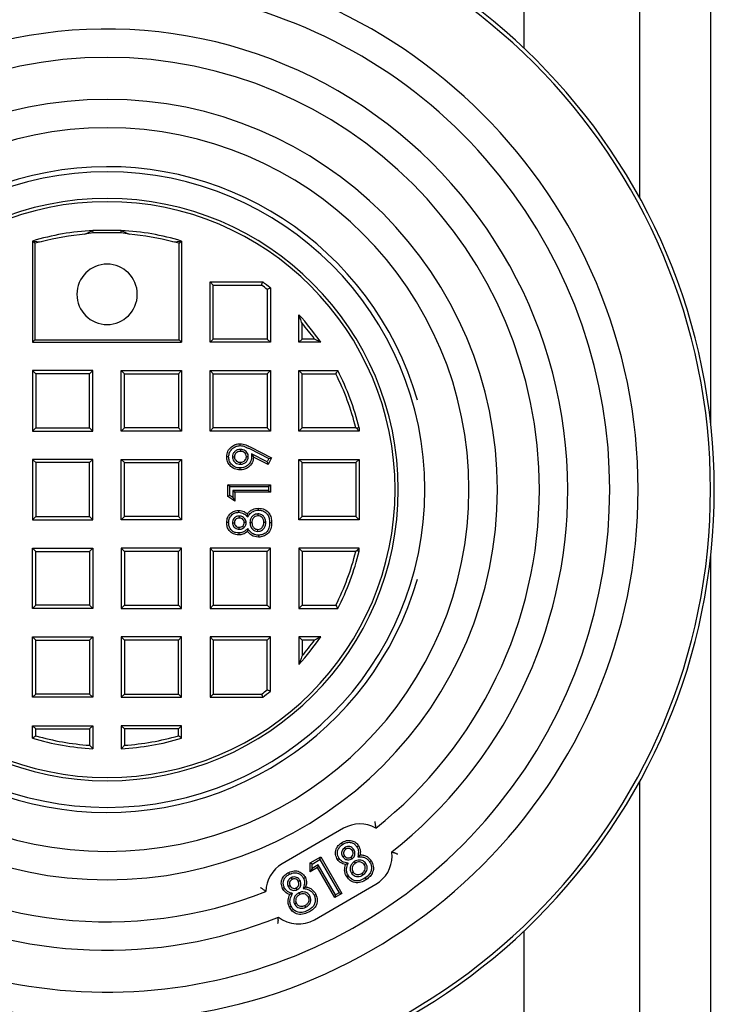
# Model space of a CAD drawing. Units: millimetres. Extents: x 10 to 411, y 10 to 287.
# Drawn here: x 176 to 180, y 108 to 112 of the extents above; entities that cross this region are included whole.
import ezdxf

# ---------------------------------------------------------------- set-up
doc = ezdxf.new("R2010")
doc.units = ezdxf.units.MM
doc.linetypes.add('SLD-Solid', pattern=[0])

msp = doc.modelspace()

# ---------------------------------------------------------------- linework, layer by layer
at = {"color": 7, "linetype": 'SLD-Solid', "lineweight": 25}
for p, q in [((178.7754, 112.1517), (178.7754, 117.7894)), ((179.3171, 111.4495), (179.3171, 117.5935)), ((179.6504, 110.3888), (179.6504, 117.5935)), ((176.7133, 111.2796), (176.7504, 111.2974)), ((176.7514, 111.2863), (176.7504, 111.2974)), ((176.8837, 111.2974), (176.7504, 111.2974)), ((176.8828, 111.2863), (176.8837, 111.2974)), ((176.8837, 111.2974), (176.9209, 111.2796)), ((176.7514, 111.2863), (176.7133, 111.2796)), ((176.8828, 111.2863), (176.7514, 111.2863)), ((176.9209, 111.2796), (176.8828, 111.2863)), ((176.4671, 111.2479), (176.508, 111.2437)), ((176.4782, 111.2385), (176.4671, 111.2479)), ((176.4671, 111.2479), (176.4671, 110.7727)), ((176.508, 111.2437), (176.4782, 111.2385)), ((176.4782, 111.2385), (176.4782, 110.7839)), ((177.1261, 111.2437), (177.1671, 111.2479)), ((177.1559, 111.2385), (177.1261, 111.2437)), ((177.1559, 111.2385), (177.1671, 111.2479)), ((177.1559, 110.7839), (177.1559, 111.2385)), ((177.1671, 111.2479), (177.1671, 110.7727)), ((177.3156, 111.0409), (177.3004, 111.0561)), ((177.3004, 110.7727), (177.3004, 111.0561)), ((177.3004, 111.0561), (177.5473, 111.0561)), ((177.3156, 110.7879), (177.3156, 111.0409)), ((177.3156, 111.0409), (177.5423, 111.0409)), ((177.5686, 111.0205), (177.5686, 110.7879)), ((177.5837, 111.0277), (177.5837, 110.7727)), ((177.7171, 110.7727), (177.7171, 110.902)), ((177.7322, 110.7879), (177.7322, 110.8619)), ((177.3156, 110.7879), (177.3004, 110.7727)), ((177.5686, 110.7879), (177.3156, 110.7879)), ((177.5686, 110.7879), (177.5837, 110.7727)), ((177.7322, 110.7879), (177.7171, 110.7727)), ((177.7905, 110.7879), (177.7322, 110.7879)), ((176.4782, 110.7839), (176.4671, 110.7727)), ((176.4671, 110.7727), (177.1671, 110.7727)), ((176.4782, 110.7839), (177.1559, 110.7839)), ((177.1559, 110.7839), (177.1671, 110.7727)), ((177.5837, 110.7727), (177.3004, 110.7727)), ((177.8198, 110.7727), (177.7171, 110.7727)), ((176.4822, 110.6242), (176.4671, 110.6394)), ((176.7504, 110.6394), (176.4671, 110.6394)), ((176.4671, 110.6394), (176.4671, 110.3561)), ((176.7352, 110.6242), (176.4822, 110.6242)), ((176.4822, 110.6242), (176.4822, 110.3712)), ((176.7352, 110.6242), (176.7504, 110.6394)), ((176.7352, 110.3712), (176.7352, 110.6242)), ((176.7504, 110.3561), (176.7504, 110.6394)), ((176.8989, 110.6242), (176.8837, 110.6394)), ((176.8837, 110.3561), (176.8837, 110.6394)), ((176.8837, 110.6394), (177.1671, 110.6394)), ((176.8989, 110.3712), (176.8989, 110.6242)), ((176.8989, 110.6242), (177.1519, 110.6242)), ((177.1519, 110.6242), (177.1671, 110.6394)), ((177.1519, 110.6242), (177.1519, 110.3712)), ((177.1671, 110.6394), (177.1671, 110.3561)), ((177.3156, 110.6242), (177.3004, 110.6394)), ((177.3004, 110.3561), (177.3004, 110.6394)), ((177.3004, 110.6394), (177.5837, 110.6394)), ((177.3156, 110.3712), (177.3156, 110.6242)), ((177.3156, 110.6242), (177.5686, 110.6242)), ((177.5686, 110.6242), (177.5837, 110.6394)), ((177.5686, 110.6242), (177.5686, 110.3712)), ((177.5837, 110.6394), (177.5837, 110.3561)), ((177.7322, 110.6242), (177.7171, 110.6394)), ((177.7171, 110.3561), (177.7171, 110.6394)), ((177.7171, 110.6394), (177.8997, 110.6394)), ((177.7322, 110.3712), (177.7322, 110.6242)), ((177.7322, 110.6242), (177.8905, 110.6242)), ((176.4822, 110.3712), (176.4671, 110.3561)), ((176.4822, 110.3712), (176.7352, 110.3712)), ((176.7352, 110.3712), (176.7504, 110.3561)), ((176.8989, 110.3712), (176.8837, 110.3561)), ((177.1519, 110.3712), (176.8989, 110.3712)), ((177.1519, 110.3712), (177.1671, 110.3561)), ((177.3156, 110.3712), (177.3004, 110.3561)), ((177.5686, 110.3712), (177.3156, 110.3712)), ((177.5686, 110.3712), (177.5837, 110.3561)), ((177.7322, 110.3712), (177.7171, 110.3561)), ((177.9846, 110.3712), (177.7322, 110.3712)), ((178.0004, 110.3703), (178.0004, 110.3561)), ((176.4671, 110.3561), (176.7504, 110.3561)), ((177.1671, 110.3561), (176.8837, 110.3561)), ((177.5837, 110.3561), (177.3004, 110.3561)), ((178.0004, 110.3561), (177.7171, 110.3561)), ((177.9877, 110.3688), (178.0004, 110.3561)), ((177.4889, 110.2814), (177.5889, 110.2306)), ((177.4054, 110.2353), (177.4145, 110.2353)), ((177.443, 110.2697), (177.443, 110.2606)), ((177.48, 110.2354), (177.4709, 110.2354)), ((177.4848, 110.2733), (177.5767, 110.2266)), ((177.4955, 110.2483), (177.5042, 110.2336)), ((177.5688, 110.211), (177.4955, 110.2483)), ((177.5728, 110.1988), (177.5042, 110.2336)), ((176.4822, 110.2076), (176.4671, 110.2227)), ((176.4671, 110.2227), (176.4671, 109.9394)), ((176.7504, 110.2227), (176.4671, 110.2227)), ((176.4822, 110.2076), (176.4822, 109.9546)), ((176.7352, 110.2076), (176.4822, 110.2076)), ((176.7352, 110.2076), (176.7504, 110.2227)), ((176.7352, 109.9546), (176.7352, 110.2076)), ((176.7504, 109.9394), (176.7504, 110.2227)), ((176.8989, 110.2076), (176.8837, 110.2227)), ((176.8837, 109.9394), (176.8837, 110.2227)), ((176.8837, 110.2227), (177.1671, 110.2227)), ((176.8989, 109.9546), (176.8989, 110.2076)), ((176.8989, 110.2076), (177.1519, 110.2076)), ((177.1519, 110.2076), (177.1671, 110.2227)), ((177.1519, 110.2076), (177.1519, 109.9546)), ((177.1671, 110.2227), (177.1671, 109.9394)), ((177.4429, 110.2002), (177.4429, 110.2093)), ((177.5767, 110.2266), (177.5688, 110.211)), ((177.5688, 110.211), (177.5728, 110.1988)), ((177.5889, 110.2306), (177.5728, 110.1988)), ((177.5767, 110.2266), (177.5889, 110.2306)), ((177.7322, 110.2076), (177.7171, 110.2227)), ((177.7171, 110.2227), (178.0004, 110.2227)), ((177.7171, 109.9394), (177.7171, 110.2227)), ((177.7322, 110.2076), (177.9852, 110.2076)), ((177.7322, 109.9546), (177.7322, 110.2076)), ((177.9852, 110.2076), (178.0004, 110.2227)), ((177.9852, 110.2076), (177.9852, 109.9546)), ((178.0004, 110.2227), (178.0004, 109.9394)), ((177.3928, 110.0951), (177.3837, 110.1041)), ((177.3837, 110.0487), (177.3837, 110.1041)), ((177.3837, 110.1041), (177.5837, 110.1041)), ((177.3928, 110.0536), (177.3928, 110.0951)), ((177.3928, 110.0951), (177.5746, 110.0951)), ((177.5746, 110.0951), (177.5837, 110.1041)), ((177.5746, 110.0951), (177.5746, 110.0774)), ((177.5837, 110.1041), (177.5837, 110.0683)), ((177.3928, 110.0536), (177.3837, 110.0487)), ((177.4171, 110.0272), (177.3837, 110.0487)), ((177.408, 110.0439), (177.3928, 110.0536)), ((177.5746, 110.0774), (177.408, 110.0774)), ((177.408, 110.0774), (177.408, 110.0439)), ((177.408, 110.0774), (177.4171, 110.0683)), ((177.5837, 110.0683), (177.4171, 110.0683)), ((177.4171, 110.0683), (177.4171, 110.0272)), ((177.5746, 110.0774), (177.5837, 110.0683)), ((177.408, 110.0439), (177.4171, 110.0272)), ((176.4822, 109.9546), (176.4671, 109.9394)), ((176.4822, 109.9546), (176.7352, 109.9546)), ((176.7352, 109.9546), (176.7504, 109.9394)), ((176.8989, 109.9546), (176.8837, 109.9394)), ((177.1519, 109.9546), (176.8989, 109.9546)), ((177.1519, 109.9546), (177.1671, 109.9394)), ((177.4369, 109.9568), (177.4369, 109.9477)), ((177.4778, 109.9533), (177.476, 109.9665)), ((177.5252, 109.9671), (177.5253, 109.958)), ((177.7322, 109.9546), (177.7171, 109.9394)), ((177.9852, 109.9546), (177.7322, 109.9546)), ((177.9852, 109.9546), (178.0004, 109.9394)), ((176.4671, 109.9394), (176.7504, 109.9394)), ((177.1671, 109.9394), (176.8837, 109.9394)), ((177.3877, 109.9262), (177.3786, 109.9262)), ((177.4054, 109.9253), (177.4145, 109.9253)), ((177.4698, 109.926), (177.4607, 109.926)), ((177.4875, 109.9265), (177.4966, 109.9265)), ((177.5621, 109.9261), (177.553, 109.9261)), ((177.5798, 109.9264), (177.5889, 109.9264)), ((178.0004, 109.9394), (177.7171, 109.9394)), ((177.4373, 109.895), (177.4372, 109.9041)), ((177.4772, 109.898), (177.476, 109.8849)), ((177.5244, 109.8848), (177.5245, 109.8939)), ((176.4822, 109.7909), (176.4671, 109.8061)), ((176.4671, 109.8061), (176.7504, 109.8061)), ((176.4671, 109.5227), (176.4671, 109.8061)), ((176.4822, 109.7909), (176.7352, 109.7909)), ((176.4822, 109.5379), (176.4822, 109.7909)), ((176.7352, 109.7909), (176.7504, 109.8061)), ((176.7352, 109.7909), (176.7352, 109.5379)), ((176.7504, 109.8061), (176.7504, 109.5227)), ((176.8989, 109.7909), (176.8837, 109.8061)), ((177.1671, 109.8061), (176.8837, 109.8061)), ((176.8837, 109.8061), (176.8837, 109.5227)), ((177.1519, 109.7909), (176.8989, 109.7909)), ((176.8989, 109.7909), (176.8989, 109.5379)), ((177.1519, 109.7909), (177.1671, 109.8061)), ((177.1519, 109.5379), (177.1519, 109.7909)), ((177.1671, 109.5227), (177.1671, 109.8061)), ((177.3156, 109.7909), (177.3004, 109.8061)), ((177.5837, 109.8061), (177.3004, 109.8061)), ((177.3004, 109.8061), (177.3004, 109.5227)), ((177.5686, 109.7909), (177.3156, 109.7909)), ((177.3156, 109.7909), (177.3156, 109.5379)), ((177.5686, 109.7909), (177.5837, 109.8061)), ((177.5686, 109.5379), (177.5686, 109.7909)), ((177.5837, 109.5227), (177.5837, 109.8061)), ((177.7322, 109.7909), (177.7171, 109.8061)), ((178.0004, 109.8061), (177.7171, 109.8061)), ((177.7171, 109.8061), (177.7171, 109.5227)), ((177.7322, 109.7909), (177.7322, 109.5379)), ((177.9846, 109.7909), (177.7322, 109.7909)), ((177.9877, 109.7934), (178.0004, 109.8061)), ((178.0004, 109.7918), (178.0004, 109.8061)), ((179.6504, 102.5686), (179.6504, 109.7733)), ((176.4822, 109.5379), (176.4671, 109.5227)), ((176.7504, 109.5227), (176.4671, 109.5227)), ((176.7352, 109.5379), (176.4822, 109.5379)), ((176.7352, 109.5379), (176.7504, 109.5227)), ((176.8989, 109.5379), (176.8837, 109.5227)), ((176.8837, 109.5227), (177.1671, 109.5227)), ((176.8989, 109.5379), (177.1519, 109.5379)), ((177.1519, 109.5379), (177.1671, 109.5227)), ((177.3156, 109.5379), (177.3004, 109.5227)), ((177.3004, 109.5227), (177.5837, 109.5227)), ((177.3156, 109.5379), (177.5686, 109.5379)), ((177.5686, 109.5379), (177.5837, 109.5227)), ((177.7322, 109.5379), (177.7171, 109.5227)), ((177.7171, 109.5227), (177.8997, 109.5227)), ((177.7322, 109.5379), (177.8905, 109.5379)), ((176.4822, 109.3742), (176.4671, 109.3894)), ((176.4671, 109.3894), (176.7504, 109.3894)), ((176.4671, 109.1061), (176.4671, 109.3894)), ((176.4822, 109.3742), (176.7352, 109.3742)), ((176.4822, 109.1212), (176.4822, 109.3742)), ((176.7352, 109.3742), (176.7504, 109.3894)), ((176.7352, 109.3742), (176.7352, 109.1212)), ((176.7504, 109.3894), (176.7504, 109.1061)), ((176.8989, 109.3742), (176.8837, 109.3894)), ((176.8837, 109.3894), (176.8837, 109.1061)), ((177.1671, 109.3894), (176.8837, 109.3894)), ((176.8989, 109.3742), (176.8989, 109.1212)), ((177.1519, 109.3742), (176.8989, 109.3742)), ((177.1519, 109.3742), (177.1671, 109.3894)), ((177.1519, 109.1212), (177.1519, 109.3742)), ((177.1671, 109.1061), (177.1671, 109.3894)), ((177.3156, 109.3742), (177.3004, 109.3894)), ((177.3004, 109.3894), (177.3004, 109.1061)), ((177.5837, 109.3894), (177.3004, 109.3894)), ((177.3156, 109.3742), (177.3156, 109.1212)), ((177.5686, 109.3742), (177.3156, 109.3742)), ((177.5686, 109.3742), (177.5837, 109.3894)), ((177.5686, 109.1417), (177.5686, 109.3742)), ((177.5837, 109.1344), (177.5837, 109.3894)), ((177.7322, 109.3742), (177.7171, 109.3894)), ((177.8198, 109.3894), (177.7171, 109.3894)), ((177.7171, 109.3894), (177.7171, 109.2601)), ((177.7905, 109.3742), (177.7322, 109.3742)), ((177.7322, 109.3742), (177.7322, 109.3002)), ((176.4822, 109.1212), (176.4671, 109.1061)), ((176.7504, 109.1061), (176.4671, 109.1061)), ((176.7352, 109.1212), (176.4822, 109.1212)), ((176.7352, 109.1212), (176.7504, 109.1061)), ((176.8989, 109.1212), (176.8837, 109.1061)), ((176.8837, 109.1061), (177.1671, 109.1061)), ((176.8989, 109.1212), (177.1519, 109.1212)), ((177.1519, 109.1212), (177.1671, 109.1061)), ((177.3156, 109.1212), (177.3004, 109.1061)), ((177.3004, 109.1061), (177.5473, 109.1061)), ((177.3156, 109.1212), (177.5423, 109.1212)), ((176.4822, 108.9576), (176.4671, 108.9727)), ((176.4671, 108.9143), (176.4671, 108.9727)), ((176.4671, 108.9727), (176.7504, 108.9727)), ((176.4822, 108.9256), (176.4822, 108.9576)), ((176.4822, 108.9576), (176.7352, 108.9576)), ((176.7352, 108.9576), (176.7504, 108.9727)), ((176.7352, 108.9576), (176.7352, 108.8809)), ((176.7504, 108.9727), (176.7504, 108.8647)), ((176.8837, 108.9727), (176.8837, 108.8647)), ((176.8989, 108.9576), (176.8837, 108.9727)), ((177.1671, 108.9727), (176.8837, 108.9727)), ((176.8989, 108.9576), (176.8989, 108.8809)), ((177.1519, 108.9576), (176.8989, 108.9576)), ((177.1519, 108.9576), (177.1671, 108.9727)), ((177.1519, 108.9256), (177.1519, 108.9576)), ((177.1671, 108.9143), (177.1671, 108.9727)), ((179.3171, 102.5686), (179.3171, 108.7127)), ((177.9273, 108.4914), (177.6386, 108.3247)), ((177.9314, 108.3998), (177.9365, 108.3922)), ((177.9747, 108.3921), (177.9672, 108.387)), ((177.7708, 108.3285), (177.8196, 108.3568)), ((177.7798, 108.3232), (177.8163, 108.3444)), ((177.8163, 108.3444), (177.8196, 108.3568)), ((177.8163, 108.3444), (177.9065, 108.1889)), ((177.8196, 108.3568), (177.9189, 108.1856)), ((177.9236, 108.3571), (177.9311, 108.3623)), ((177.9669, 108.3484), (177.9618, 108.3559)), ((177.9938, 108.3575), (178.0043, 108.3665)), ((177.7697, 108.287), (177.7708, 108.3285)), ((177.805, 108.3074), (177.7697, 108.287)), ((177.7792, 108.303), (177.7697, 108.287)), ((177.7798, 108.3232), (177.7708, 108.3285)), ((177.7792, 108.303), (177.7798, 108.3232)), ((177.8083, 108.3199), (177.7792, 108.303)), ((177.8083, 108.3199), (177.805, 108.3074)), ((177.8865, 108.1668), (177.805, 108.3074)), ((177.8898, 108.1792), (177.8083, 108.3199)), ((177.948, 108.3272), (177.9363, 108.3205)), ((177.9772, 108.3349), (177.9822, 108.3273)), ((178.0317, 108.3259), (178.0241, 108.3209)), ((177.674, 108.2762), (177.6701, 108.2844)), ((177.681, 108.2593), (177.685, 108.2511)), ((177.7229, 108.2456), (177.7147, 108.2415)), ((177.9637, 108.281), (177.9713, 108.2861)), ((178.0186, 108.2726), (178.0136, 108.2803)), ((177.6672, 108.2181), (177.6754, 108.2221)), ((177.7091, 108.2032), (177.7051, 108.2114)), ((177.7372, 108.2085), (177.7488, 108.2159)), ((177.7901, 108.0623), (178.0788, 108.229)), ((177.6872, 108.1848), (177.6747, 108.1798)), ((177.7173, 108.1883), (177.7213, 108.1801)), ((177.7702, 108.1717), (177.762, 108.1678)), ((177.9189, 108.1856), (177.8865, 108.1668)), ((177.8898, 108.1792), (177.8865, 108.1668)), ((177.9065, 108.1889), (177.8898, 108.1792)), ((177.9065, 108.1889), (177.9189, 108.1856)), ((177.6963, 108.1368), (177.7046, 108.1407)), ((177.7497, 108.1207), (177.7458, 108.1289)), ((178.7754, 102.3727), (178.7754, 108.0105))]:
    msp.add_line(p, q, dxfattribs=at)
at = {"color": 7, "linetype": 'SLD-Solid', "lineweight": 25, "flags": 128}
for points in [[(178.0004, 110.3703), (177.9933, 110.3694), (177.9877, 110.3688)], [(177.4413, 110.2874), (177.4412, 110.2925), (177.4412, 110.2965)], [(177.3877, 110.2346), (177.3826, 110.2346), (177.3786, 110.2346)], [(177.4409, 110.1825), (177.4409, 110.1774), (177.4409, 110.1734)], [(177.4353, 109.9745), (177.4352, 109.9796), (177.4352, 109.9836)], [(177.5277, 109.9848), (177.5277, 109.9899), (177.5277, 109.9939)], [(177.4347, 109.8774), (177.4347, 109.8723), (177.4347, 109.8683)], [(177.5277, 109.8671), (177.5277, 109.862), (177.5277, 109.858)], [(178.0004, 109.7918), (177.9933, 109.7927), (177.9877, 109.7934)], [(177.9223, 108.4155), (177.9194, 108.4197), (177.9171, 108.423)], [(177.9896, 108.4049), (177.9938, 108.4077), (177.9971, 108.41)], [(177.9063, 108.3491), (177.902, 108.3463), (177.8987, 108.3441)], [(178.0489, 108.3346), (178.0531, 108.3374), (178.0564, 108.3397)], [(177.7396, 108.2561), (177.7442, 108.2584), (177.7478, 108.2602)], [(177.9502, 108.2677), (177.946, 108.2649), (177.9427, 108.2626)], [(178.0289, 108.2586), (178.0318, 108.2544), (178.034, 108.2511)], [(177.6488, 108.2125), (177.6442, 108.2103), (177.6406, 108.2085)], [(177.7886, 108.1779), (177.7932, 108.1801), (177.7968, 108.1819)], [(177.6809, 108.1254), (177.6764, 108.1231), (177.6728, 108.1214)]]:
    msp.add_lwpolyline(points, dxfattribs=at)
at = {"color": 7, "linetype": 'SLD-Solid', "lineweight": 25}
for centre, radius, start, end in [((176.8171, 110.0811), 2.85, 0, 180), ((176.8171, 110.0811), 2.8322, 0, 180), ((176.8171, 110.0811), 2.4925, 0, 180), ((176.8171, 110.0811), 2.3592, 243.8317, 116.1683), ((176.8171, 110.0811), 2.1622, 0, 116.2019), ((176.8171, 110.0811), 2.0288, 0, 180), ((176.8171, 110.0811), 1.8318, 0, 180), ((176.8171, 110.0811), 1.6985, 0, 180), ((176.8171, 110.0811), 1.5156, 16.0889, 180), ((176.8171, 110.0811), 1.4917, 0, 180), ((176.8171, 110.0811), 1.3667, 0, 180), ((176.8171, 110.0811), 1.3515, 0, 180), ((176.8171, 110.0811), 1.2182, 93.1372, 106.6974), ((176.8171, 110.0811), 1.2182, 73.3026, 86.8628), ((176.8171, 110.0811), 1.203, 94.9499, 104.8847), ((176.8171, 110.0811), 1.203, 75.1153, 85.0501), ((176.8171, 110.9977), 0.1417, 0, 180), ((176.8171, 110.0811), 1.203, 51.3407, 52.9268), ((176.8171, 110.0811), 1.2182, 50.997, 53.1666), ((176.8171, 110.9977), 0.1417, 180, 0), ((176.8171, 110.0811), 1.2182, 34.5964, 42.3695), ((176.8171, 110.0811), 1.203, 35.9838, 40.471), ((176.8171, 110.0811), 1.203, 13.9574, 26.8406), ((176.8171, 110.0811), 1.2182, 13.735, 27.28), ((176.8171, 110.0811), 2.85, 180, 0), ((176.8171, 110.0811), 2.8322, 180, 0), ((176.8171, 110.0811), 2.4925, 180, 0), ((176.8171, 110.0811), 2.0288, 180, 291.5687), ((176.8171, 110.0811), 1.8318, 180, 0), ((176.8171, 110.0811), 1.6985, 180, 0), ((176.8171, 110.0811), 1.5156, 180, 343.9111), ((176.8171, 110.0811), 1.4917, 180, 0), ((176.8171, 110.0811), 1.3667, 180, 0), ((176.8171, 110.0811), 1.3515, 180, 0), ((176.8171, 110.0811), 2.0288, 308.4313, 0), ((176.8171, 110.0811), 2.1622, 308.1648, 0), ((176.8171, 110.0811), 1.203, 333.1594, 346.0426), ((176.8171, 110.0811), 1.2182, 332.72, 346.265), ((176.8171, 110.0811), 1.2182, 317.6305, 325.4036), ((176.8171, 110.0811), 1.203, 319.529, 324.0162), ((176.8171, 110.0811), 1.203, 307.0732, 308.6593), ((176.8171, 110.0811), 1.2182, 306.8334, 309.003), ((176.8171, 110.0811), 1.2182, 253.3026, 266.8628), ((176.8171, 110.0811), 1.203, 253.8393, 266.0995), ((176.8171, 110.0811), 1.2182, 273.1372, 286.6974), ((176.8171, 110.0811), 1.203, 273.9005, 286.1607), ((178.0031, 108.3602), 0.1515, 60.2975, 120), ((178.0031, 108.3602), 0.1515, 300, 0), ((178.0031, 108.3602), 0.1515, 0, 7.9347), ((177.7144, 108.1935), 0.1515, 120, 179.7025), ((176.8171, 110.0811), 2.1622, 243.7981, 291.8352), ((177.7144, 108.1935), 0.1515, 232.0653, 300)]:
    msp.add_arc(centre, radius, start, end, dxfattribs=at)
for points, knots in [([(177.5423, 111.0409), (177.5432, 111.0437), (177.5449, 111.0488), (177.5466, 111.0538), (177.5473, 111.0561)], [0, 0, 0, 0, 0.56, 1, 1, 1, 1]), ([(177.5837, 111.0277), (177.5809, 111.0264), (177.5758, 111.024), (177.5708, 111.0215), (177.5686, 111.0205)], [0, 0, 0, 0, 0.56, 1, 1, 1, 1]), ([(177.7322, 110.8619), (177.7294, 110.8695), (177.7244, 110.883), (177.7193, 110.8962), (177.7171, 110.902)], [0, 0, 0, 0, 0.559998, 1, 1, 1, 1]), ([(177.8198, 110.7727), (177.8144, 110.7756), (177.8047, 110.7807), (177.7949, 110.7857), (177.7905, 110.7879)], [0, 0, 0, 0, 0.559999, 1, 1, 1, 1]), ([(177.8905, 110.6242), (177.8922, 110.6271), (177.8953, 110.6321), (177.8984, 110.6372), (177.8997, 110.6394)], [0, 0, 0, 0, 0.56, 1, 1, 1, 1]), ([(177.9877, 110.3688), (177.9871, 110.3692), (177.9861, 110.3701), (177.985, 110.3709), (177.9846, 110.3712)], [0, 0, 0, 0, 0.56, 1, 1, 1, 1]), ([(177.3786, 110.2346), (177.3796, 110.2438), (177.3817, 110.2622), (177.3993, 110.282), (177.4196, 110.2944), (177.434, 110.2958), (177.4412, 110.2965)], [0, 0, 0, 0, 0.279545, 0.559151, 0.77959, 1, 1, 1, 1]), ([(177.3877, 110.2346), (177.3886, 110.2425), (177.3903, 110.2581), (177.4054, 110.2749), (177.4227, 110.2856), (177.4351, 110.2868), (177.4413, 110.2874)], [0, 0, 0, 0, 0.278503, 0.557153, 0.778217, 1, 1, 1, 1]), ([(177.4412, 110.2965), (177.4506, 110.2951), (177.4673, 110.2926), (177.4823, 110.2848), (177.4889, 110.2814)], [0, 0, 0, 0, 0.558434, 1, 1, 1, 1]), ([(177.4413, 110.2874), (177.4454, 110.2871), (177.4536, 110.2866), (177.4682, 110.2813), (177.4784, 110.2764), (177.4848, 110.2733)], [0, 0, 0, 0, 0.265814, 0.53617, 1, 1, 1, 1]), ([(177.4409, 110.1734), (177.4318, 110.1744), (177.4136, 110.1764), (177.3932, 110.193), (177.3805, 110.2131), (177.3792, 110.2274), (177.3786, 110.2346)], [0, 0, 0, 0, 0.279691, 0.559414, 0.779676, 1, 1, 1, 1]), ([(177.4409, 110.1825), (177.4331, 110.1833), (177.4174, 110.185), (177.4001, 110.1992), (177.3893, 110.2163), (177.3882, 110.2285), (177.3877, 110.2346)], [0, 0, 0, 0, 0.281857, 0.561206, 0.779125, 1, 1, 1, 1]), ([(177.443, 110.2697), (177.4379, 110.2692), (177.4275, 110.2682), (177.4152, 110.2595), (177.4069, 110.248), (177.4059, 110.2395), (177.4054, 110.2353)], [0, 0, 0, 0, 0.266162, 0.549277, 0.776937, 1, 1, 1, 1]), ([(177.4054, 110.2353), (177.4057, 110.2318), (177.4063, 110.2246), (177.4116, 110.2148), (177.4199, 110.2066), (177.4307, 110.2011), (177.4389, 110.2005), (177.4429, 110.2002)], [0, 0, 0, 0, 0.18318, 0.37936, 0.568269, 0.792583, 1, 1, 1, 1]), ([(177.443, 110.2606), (177.439, 110.2602), (177.4311, 110.2595), (177.4218, 110.253), (177.4156, 110.2446), (177.4149, 110.2384), (177.4145, 110.2353)], [0, 0, 0, 0, 0.2801538, 0.5598089, 0.7800662, 1, 1, 1, 1]), ([(177.4145, 110.2353), (177.4151, 110.2313), (177.4162, 110.2232), (177.4242, 110.2147), (177.4334, 110.21), (177.4397, 110.2095), (177.4429, 110.2093)], [0, 0, 0, 0, 0.279177, 0.558904, 0.779362, 1, 1, 1, 1]), ([(177.4955, 110.2483), (177.4958, 110.2385), (177.4962, 110.2198), (177.482, 110.1973), (177.4623, 110.1844), (177.4481, 110.1831), (177.4409, 110.1825)], [0, 0, 0, 0, 0.297293, 0.566353, 0.779809, 1, 1, 1, 1]), ([(177.5042, 110.2336), (177.5031, 110.2245), (177.5008, 110.2062), (177.4832, 110.1865), (177.4625, 110.175), (177.4481, 110.1739), (177.4409, 110.1734)], [0, 0, 0, 0, 0.279334, 0.559082, 0.779397, 1, 1, 1, 1]), ([(177.4429, 110.2002), (177.448, 110.2007), (177.4586, 110.2017), (177.4711, 110.2108), (177.4789, 110.2228), (177.4797, 110.2313), (177.48, 110.2354)], [0, 0, 0, 0, 0.268009, 0.552878, 0.785385, 1, 1, 1, 1]), ([(177.4429, 110.2093), (177.4469, 110.2096), (177.4549, 110.2104), (177.4642, 110.2172), (177.4701, 110.2259), (177.4706, 110.2322), (177.4709, 110.2354)], [0, 0, 0, 0, 0.280015, 0.559623, 0.779676, 1, 1, 1, 1]), ([(177.48, 110.2354), (177.4798, 110.2388), (177.4792, 110.246), (177.4739, 110.2556), (177.4655, 110.2635), (177.4549, 110.2689), (177.4468, 110.2694), (177.443, 110.2697)], [0, 0, 0, 0, 0.181224, 0.38146, 0.570802, 0.793423, 1, 1, 1, 1]), ([(177.4709, 110.2354), (177.4704, 110.2393), (177.4693, 110.2472), (177.4613, 110.2553), (177.4523, 110.26), (177.4461, 110.2604), (177.443, 110.2606)], [0, 0, 0, 0, 0.279141, 0.558801, 0.779318, 1, 1, 1, 1]), ([(177.3786, 109.9262), (177.3794, 109.9347), (177.381, 109.9516), (177.3962, 109.9709), (177.4153, 109.9817), (177.4286, 109.983), (177.4352, 109.9836)], [0, 0, 0, 0, 0.279937, 0.559059, 0.779517, 1, 1, 1, 1]), ([(177.3877, 109.9262), (177.3884, 109.9335), (177.3896, 109.9477), (177.4024, 109.9638), (177.4184, 109.9729), (177.4296, 109.974), (177.4353, 109.9745)], [0, 0, 0, 0, 0.284999, 0.556948, 0.776089, 1, 1, 1, 1]), ([(177.4369, 109.9568), (177.4341, 109.9567), (177.428, 109.9563), (177.4192, 109.9525), (177.4113, 109.9456), (177.4062, 109.936), (177.4056, 109.9287), (177.4054, 109.9253)], [0, 0, 0, 0, 0.171482, 0.366129, 0.563106, 0.795111, 1, 1, 1, 1]), ([(177.4352, 109.9836), (177.4437, 109.9825), (177.459, 109.9805), (177.4708, 109.9708), (177.476, 109.9665)], [0, 0, 0, 0, 0.558086, 1, 1, 1, 1]), ([(177.4353, 109.9745), (177.4396, 109.9742), (177.4483, 109.9737), (177.463, 109.9661), (177.472, 109.9583), (177.4778, 109.9533)], [0, 0, 0, 0, 0.266918, 0.527677, 1, 1, 1, 1]), ([(177.4698, 109.926), (177.4696, 109.929), (177.4691, 109.9354), (177.4646, 109.9442), (177.4571, 109.9516), (177.4474, 109.9562), (177.4403, 109.9566), (177.4369, 109.9568)], [0, 0, 0, 0, 0.1794301, 0.3792643, 0.5745555, 0.8007105, 1, 1, 1, 1]), ([(177.476, 109.9665), (177.4796, 109.971), (177.4866, 109.98), (177.5041, 109.9912), (177.5188, 109.9929), (177.5277, 109.9939)], [0, 0, 0, 0, 0.280557, 0.561064, 1, 1, 1, 1]), ([(177.4778, 109.9533), (177.4812, 109.9585), (177.4877, 109.9684), (177.5007, 109.9785), (177.5143, 109.9839), (177.5232, 109.9845), (177.5277, 109.9848)], [0, 0, 0, 0, 0.300918, 0.569296, 0.781773, 1, 1, 1, 1]), ([(177.5252, 109.9671), (177.5214, 109.9668), (177.5135, 109.9661), (177.5029, 109.9604), (177.4943, 109.9514), (177.4884, 109.9397), (177.4878, 109.9309), (177.4875, 109.9265)], [0, 0, 0, 0, 0.184438, 0.380766, 0.569252, 0.788843, 1, 1, 1, 1]), ([(177.5253, 109.958), (177.5208, 109.9574), (177.5119, 109.9563), (177.5025, 109.9473), (177.4973, 109.937), (177.4968, 109.93), (177.4966, 109.9265)], [0, 0, 0, 0, 0.279249, 0.558763, 0.779225, 1, 1, 1, 1]), ([(177.5621, 109.9261), (177.5617, 109.9315), (177.5609, 109.9427), (177.553, 109.9556), (177.5432, 109.9631), (177.5343, 109.9666), (177.5281, 109.9669), (177.5252, 109.9671)], [0, 0, 0, 0, 0.260687, 0.544237, 0.699849, 0.856511, 1, 1, 1, 1]), ([(177.553, 109.9261), (177.5527, 109.9305), (177.5521, 109.9394), (177.5455, 109.9504), (177.5358, 109.9571), (177.5288, 109.9577), (177.5253, 109.958)], [0, 0, 0, 0, 0.280636, 0.560024, 0.779865, 1, 1, 1, 1]), ([(177.5277, 109.9939), (177.5373, 109.9927), (177.5564, 109.9902), (177.578, 109.9721), (177.5879, 109.949), (177.5885, 109.934), (177.5889, 109.9264)], [0, 0, 0, 0, 0.2796121, 0.5588643, 0.7789912, 1, 1, 1, 1]), ([(177.5277, 109.9848), (177.5333, 109.9843), (177.5443, 109.9834), (177.559, 109.9759), (177.5716, 109.964), (177.5789, 109.9464), (177.5795, 109.9333), (177.5798, 109.9264)], [0, 0, 0, 0, 0.188085, 0.372774, 0.553391, 0.767534, 1, 1, 1, 1]), ([(177.4347, 109.8683), (177.4262, 109.8692), (177.4093, 109.8711), (177.3901, 109.8866), (177.38, 109.9063), (177.3791, 109.9196), (177.3786, 109.9262)], [0, 0, 0, 0, 0.27971, 0.558963, 0.779286, 1, 1, 1, 1]), ([(177.4347, 109.8774), (177.4298, 109.8777), (177.4203, 109.8784), (177.4073, 109.8845), (177.3963, 109.8946), (177.3889, 109.9092), (177.3881, 109.9204), (177.3877, 109.9262)], [0, 0, 0, 0, 0.190519, 0.375201, 0.556201, 0.772296, 1, 1, 1, 1]), ([(177.4054, 109.9253), (177.4056, 109.9224), (177.406, 109.9163), (177.4103, 109.9077), (177.4175, 109.9004), (177.4269, 109.8957), (177.4339, 109.8953), (177.4373, 109.895)], [0, 0, 0, 0, 0.1768418, 0.3762047, 0.5715365, 0.7965918, 1, 1, 1, 1]), ([(177.4369, 109.9477), (177.4336, 109.9474), (177.4269, 109.9468), (177.4192, 109.9409), (177.415, 109.9332), (177.4147, 109.928), (177.4145, 109.9253)], [0, 0, 0, 0, 0.279968, 0.559151, 0.779348, 1, 1, 1, 1]), ([(177.4145, 109.9253), (177.4149, 109.9221), (177.4156, 109.9155), (177.422, 109.9085), (177.4295, 109.9046), (177.4347, 109.9043), (177.4372, 109.9041)], [0, 0, 0, 0, 0.279576, 0.558782, 0.779262, 1, 1, 1, 1]), ([(177.4607, 109.926), (177.4603, 109.9294), (177.4595, 109.9362), (177.4528, 109.9434), (177.4449, 109.9472), (177.4396, 109.9476), (177.4369, 109.9477)], [0, 0, 0, 0, 0.279361, 0.55869, 0.779134, 1, 1, 1, 1]), ([(177.4372, 109.9041), (177.4406, 109.9045), (177.4473, 109.9051), (177.455, 109.9108), (177.4599, 109.9181), (177.4604, 109.9234), (177.4607, 109.926)], [0, 0, 0, 0, 0.280014, 0.559819, 0.779901, 1, 1, 1, 1]), ([(177.4373, 109.895), (177.4401, 109.8952), (177.4461, 109.8956), (177.4548, 109.8992), (177.4627, 109.9057), (177.4687, 109.9149), (177.4694, 109.9224), (177.4698, 109.926)], [0, 0, 0, 0, 0.169366, 0.363351, 0.55027, 0.782022, 1, 1, 1, 1]), ([(177.4875, 109.9265), (177.4879, 109.921), (177.489, 109.9097), (177.4979, 109.896), (177.5102, 109.8865), (177.5197, 109.8854), (177.5244, 109.8848)], [0, 0, 0, 0, 0.26664, 0.545709, 0.771401, 1, 1, 1, 1]), ([(177.4966, 109.9265), (177.4969, 109.922), (177.4977, 109.9131), (177.5047, 109.9025), (177.5139, 109.8951), (177.521, 109.8943), (177.5245, 109.8939)], [0, 0, 0, 0, 0.280313, 0.560077, 0.780214, 1, 1, 1, 1]), ([(177.5244, 109.8848), (177.5283, 109.8851), (177.5363, 109.8857), (177.547, 109.8917), (177.5557, 109.9009), (177.5613, 109.9129), (177.5618, 109.9218), (177.5621, 109.9261)], [0, 0, 0, 0, 0.186677, 0.383084, 0.572528, 0.794629, 1, 1, 1, 1]), ([(177.5245, 109.8939), (177.529, 109.8945), (177.538, 109.8957), (177.5474, 109.9049), (177.5523, 109.9155), (177.5528, 109.9225), (177.553, 109.9261)], [0, 0, 0, 0, 0.278973, 0.558603, 0.779021, 1, 1, 1, 1]), ([(177.5798, 109.9264), (177.5795, 109.9175), (177.579, 109.9005), (177.5661, 109.8799), (177.5474, 109.8688), (177.5343, 109.8677), (177.5277, 109.8671)], [0, 0, 0, 0, 0.296389, 0.562266, 0.777648, 1, 1, 1, 1]), ([(177.5889, 109.9264), (177.5885, 109.9166), (177.5878, 109.8971), (177.5727, 109.8731), (177.5507, 109.8601), (177.5354, 109.8587), (177.5277, 109.858)], [0, 0, 0, 0, 0.28085, 0.559237, 0.779523, 1, 1, 1, 1]), ([(177.4772, 109.898), (177.4736, 109.8946), (177.4667, 109.8884), (177.4528, 109.8795), (177.4416, 109.8782), (177.4347, 109.8774)], [0, 0, 0, 0, 0.307358, 0.57658, 1, 1, 1, 1]), ([(177.476, 109.8849), (177.4691, 109.8796), (177.4568, 109.8703), (177.4414, 109.8689), (177.4347, 109.8683)], [0, 0, 0, 0, 0.559614, 1, 1, 1, 1]), ([(177.5277, 109.858), (177.5162, 109.8596), (177.4956, 109.8625), (177.482, 109.878), (177.476, 109.8849)], [0, 0, 0, 0, 0.558235, 1, 1, 1, 1]), ([(177.5277, 109.8671), (177.522, 109.8675), (177.5109, 109.8684), (177.4922, 109.8784), (177.483, 109.8904), (177.4772, 109.898)], [0, 0, 0, 0, 0.274542, 0.54079, 1, 1, 1, 1]), ([(177.9877, 109.7934), (177.9871, 109.7929), (177.9861, 109.7921), (177.985, 109.7913), (177.9846, 109.7909)], [0, 0, 0, 0, 0.56, 1, 1, 1, 1]), ([(177.8905, 109.5379), (177.8922, 109.5351), (177.8953, 109.53), (177.8984, 109.525), (177.8997, 109.5227)], [0, 0, 0, 0, 0.56, 1, 1, 1, 1]), ([(177.8198, 109.3894), (177.8144, 109.3866), (177.8047, 109.3815), (177.7949, 109.3765), (177.7905, 109.3742)], [0, 0, 0, 0, 0.5599993, 1, 1, 1, 1]), ([(177.7322, 109.3002), (177.7294, 109.2927), (177.7244, 109.2792), (177.7193, 109.266), (177.7171, 109.2601)], [0, 0, 0, 0, 0.5599977, 1, 1, 1, 1]), ([(177.5837, 109.1344), (177.5809, 109.1358), (177.5758, 109.1382), (177.5708, 109.1406), (177.5686, 109.1417)], [0, 0, 0, 0, 0.56, 1, 1, 1, 1]), ([(177.5423, 109.1212), (177.5432, 109.1184), (177.5449, 109.1134), (177.5466, 109.1083), (177.5473, 109.1061)], [0, 0, 0, 0, 0.56, 1, 1, 1, 1]), ([(176.4671, 108.9143), (176.4699, 108.9164), (176.475, 108.9201), (176.48, 108.9239), (176.4822, 108.9256)], [0, 0, 0, 0, 0.56, 1, 1, 1, 1]), ([(177.1671, 108.9143), (177.1642, 108.9164), (177.1592, 108.9201), (177.1541, 108.9239), (177.1519, 108.9256)], [0, 0, 0, 0, 0.56, 1, 1, 1, 1]), ([(176.7352, 108.8809), (176.7381, 108.8778), (176.7431, 108.8724), (176.7482, 108.8671), (176.7504, 108.8647)], [0, 0, 0, 0, 0.56, 1, 1, 1, 1]), ([(176.8989, 108.8809), (176.8961, 108.8778), (176.891, 108.8724), (176.886, 108.8671), (176.8837, 108.8647)], [0, 0, 0, 0, 0.56, 1, 1, 1, 1]), ([(178.0769, 108.5051), (178.0769, 108.5061), (178.0767, 108.5079), (178.0761, 108.5126), (178.0755, 108.5178), (178.075, 108.5216), (178.0748, 108.5235)], [0, 0, 0, 0, 0.249133, 0.49926, 0.749116, 1, 1, 1, 1]), ([(178.0769, 108.5051), (178.0772, 108.5026), (178.0776, 108.4982), (178.078, 108.4937), (178.0781, 108.4918)], [0, 0, 0, 0, 0.559997, 1, 1, 1, 1]), ([(177.9171, 108.423), (177.9246, 108.4271), (177.9395, 108.4355), (177.964, 108.4346), (177.9842, 108.4254), (177.9928, 108.4151), (177.9971, 108.41)], [0, 0, 0, 0, 0.280149, 0.559403, 0.779744, 1, 1, 1, 1]), ([(177.8987, 108.3441), (177.8948, 108.3517), (177.887, 108.3669), (177.8901, 108.3915), (177.9013, 108.4106), (177.9118, 108.4189), (177.9171, 108.423)], [0, 0, 0, 0, 0.279526, 0.558711, 0.779138, 1, 1, 1, 1]), ([(177.9063, 108.3491), (177.9039, 108.3533), (177.8992, 108.3616), (177.8973, 108.3759), (177.9002, 108.3906), (177.9085, 108.4048), (177.9176, 108.4119), (177.9223, 108.4155)], [0, 0, 0, 0, 0.188567, 0.371112, 0.552287, 0.769679, 1, 1, 1, 1]), ([(177.9314, 108.3998), (177.9291, 108.398), (177.9244, 108.3943), (177.9196, 108.3864), (177.9173, 108.3765), (177.9184, 108.3661), (177.9219, 108.36), (177.9236, 108.3571)], [0, 0, 0, 0, 0.1741693, 0.3703835, 0.565833, 0.7945416, 1, 1, 1, 1]), ([(177.9223, 108.4155), (177.9287, 108.4191), (177.9413, 108.4262), (177.9619, 108.4255), (177.9787, 108.4178), (177.986, 108.4092), (177.9896, 108.4049)], [0, 0, 0, 0, 0.28772, 0.560677, 0.778935, 1, 1, 1, 1]), ([(177.9365, 108.3922), (177.934, 108.3901), (177.9291, 108.386), (177.9265, 108.3771), (177.9273, 108.3688), (177.9298, 108.3644), (177.9311, 108.3623)], [0, 0, 0, 0, 0.279748, 0.559029, 0.779364, 1, 1, 1, 1]), ([(177.9747, 108.3921), (177.973, 108.3943), (177.9692, 108.3992), (177.961, 108.4041), (177.9509, 108.4064), (177.9404, 108.405), (177.9343, 108.4014), (177.9314, 108.3998)], [0, 0, 0, 0, 0.172523, 0.372546, 0.569529, 0.797786, 1, 1, 1, 1]), ([(177.9672, 108.387), (177.9651, 108.3895), (177.9608, 108.3946), (177.9516, 108.3972), (177.9432, 108.3961), (177.9387, 108.3935), (177.9365, 108.3922)], [0, 0, 0, 0, 0.279704, 0.558979, 0.779314, 1, 1, 1, 1]), ([(177.9618, 108.3559), (177.9644, 108.3581), (177.9695, 108.3624), (177.9721, 108.3716), (177.9711, 108.3802), (177.9685, 108.3847), (177.9672, 108.387)], [0, 0, 0, 0, 0.279674, 0.559018, 0.779297, 1, 1, 1, 1]), ([(177.9669, 108.3484), (177.9692, 108.3502), (177.9741, 108.354), (177.979, 108.3622), (177.9813, 108.3723), (177.98, 108.3829), (177.9764, 108.3892), (177.9747, 108.3921)], [0, 0, 0, 0, 0.176357, 0.373204, 0.567654, 0.797218, 1, 1, 1, 1]), ([(177.9896, 108.4049), (177.9917, 108.4011), (177.996, 108.3936), (177.9971, 108.377), (177.9951, 108.3651), (177.9938, 108.3575)], [0, 0, 0, 0, 0.262698, 0.523342, 1, 1, 1, 1]), ([(177.9971, 108.41), (178.0008, 108.4023), (178.0075, 108.3884), (178.0053, 108.3732), (178.0043, 108.3665)], [0, 0, 0, 0, 0.557584, 1, 1, 1, 1]), ([(177.9363, 108.3205), (177.9279, 108.3228), (177.913, 108.327), (177.9031, 108.3389), (177.8987, 108.3441)], [0, 0, 0, 0, 0.559796, 1, 1, 1, 1]), ([(177.948, 108.3272), (177.9386, 108.329), (177.926, 108.3316), (177.9125, 108.3411), (177.9084, 108.3464), (177.9063, 108.3491)], [0, 0, 0, 0, 0.581168, 0.788484, 1, 1, 1, 1]), ([(177.9236, 108.3571), (177.9253, 108.3549), (177.929, 108.3501), (177.937, 108.3451), (177.9468, 108.3425), (177.9575, 108.3431), (177.9639, 108.3467), (177.9669, 108.3484)], [0, 0, 0, 0, 0.174025, 0.367618, 0.557445, 0.787792, 1, 1, 1, 1]), ([(177.9311, 108.3623), (177.9332, 108.3597), (177.9375, 108.3547), (177.9465, 108.3517), (177.9551, 108.3521), (177.9596, 108.3547), (177.9618, 108.3559)], [0, 0, 0, 0, 0.279861, 0.559473, 0.779645, 1, 1, 1, 1]), ([(178.0317, 108.3259), (178.0293, 108.3289), (178.0244, 108.3351), (178.0139, 108.3407), (178.0015, 108.343), (177.9886, 108.3415), (177.9809, 108.337), (177.9772, 108.3349)], [0, 0, 0, 0, 0.185284, 0.381501, 0.569544, 0.793451, 1, 1, 1, 1]), ([(177.9938, 108.3575), (178.0002, 108.3577), (178.0122, 108.358), (178.0281, 108.3533), (178.0405, 108.3453), (178.0461, 108.3382), (178.0489, 108.3346)], [0, 0, 0, 0, 0.302464, 0.570353, 0.783215, 1, 1, 1, 1]), ([(178.0043, 108.3665), (178.01, 108.3662), (178.0214, 108.3656), (178.0407, 108.3576), (178.0505, 108.3465), (178.0564, 108.3397)], [0, 0, 0, 0, 0.280678, 0.561219, 1, 1, 1, 1]), ([(178.0564, 108.3397), (178.0608, 108.331), (178.0694, 108.3137), (178.0661, 108.2856), (178.0523, 108.2646), (178.0401, 108.2556), (178.034, 108.2511)], [0, 0, 0, 0, 0.279555, 0.558697, 0.778921, 1, 1, 1, 1]), ([(178.1531, 108.3811), (178.1553, 108.3802), (178.1593, 108.3786), (178.1632, 108.3769), (178.165, 108.3762)], [0, 0, 0, 0, 0.560001, 1, 1, 1, 1]), ([(178.1812, 108.3691), (178.1795, 108.3698), (178.1761, 108.3714), (178.1715, 108.3734), (178.1674, 108.3752), (178.1658, 108.3759), (178.165, 108.3762)], [0, 0, 0, 0, 0.250294, 0.50079, 0.750622, 1, 1, 1, 1]), ([(177.6701, 108.2844), (177.6781, 108.2875), (177.6941, 108.2936), (177.7183, 108.2893), (177.7371, 108.2773), (177.7442, 108.2659), (177.7478, 108.2602)], [0, 0, 0, 0, 0.2801513, 0.5593909, 0.7797379, 1, 1, 1, 1]), ([(177.9427, 108.2626), (177.9398, 108.2675), (177.9341, 108.2773), (177.9305, 108.2976), (177.9341, 108.3118), (177.9363, 108.3205)], [0, 0, 0, 0, 0.280385, 0.5606, 1, 1, 1, 1]), ([(177.9502, 108.2677), (177.9474, 108.2727), (177.9418, 108.2825), (177.94, 108.3037), (177.9449, 108.3181), (177.948, 108.3272)], [0, 0, 0, 0, 0.273421, 0.540076, 1, 1, 1, 1]), ([(177.9772, 108.3349), (177.9729, 108.3314), (177.9641, 108.3242), (177.958, 108.309), (177.9572, 108.2936), (177.9615, 108.2852), (177.9637, 108.281)], [0, 0, 0, 0, 0.267988, 0.546719, 0.773691, 1, 1, 1, 1]), ([(177.9822, 108.3273), (177.9788, 108.3245), (177.9719, 108.3189), (177.9672, 108.3071), (177.9664, 108.2955), (177.9696, 108.2892), (177.9713, 108.2861)], [0, 0, 0, 0, 0.2802306, 0.5600394, 0.7801767, 1, 1, 1, 1]), ([(178.0241, 108.3209), (178.0212, 108.3242), (178.0153, 108.331), (178.0027, 108.3339), (177.9913, 108.3326), (177.9853, 108.3291), (177.9822, 108.3273)], [0, 0, 0, 0, 0.279115, 0.558548, 0.779123, 1, 1, 1, 1]), ([(178.0136, 108.2803), (178.0171, 108.283), (178.0241, 108.2885), (178.0292, 108.3001), (178.0292, 108.3117), (178.0258, 108.3178), (178.0241, 108.3209)], [0, 0, 0, 0, 0.2803404, 0.5595296, 0.7797134, 1, 1, 1, 1]), ([(178.0186, 108.2726), (178.0214, 108.2748), (178.0273, 108.2792), (178.0342, 108.2883), (178.0384, 108.3002), (178.0383, 108.3138), (178.0338, 108.322), (178.0317, 108.3259)], [0, 0, 0, 0, 0.1725422, 0.3588678, 0.5510957, 0.7820003, 1, 1, 1, 1]), ([(178.0489, 108.3346), (178.0516, 108.3297), (178.057, 108.32), (178.059, 108.3035), (178.0558, 108.2864), (178.0451, 108.2705), (178.0345, 108.2627), (178.0289, 108.2586)], [0, 0, 0, 0, 0.187721, 0.37226, 0.552207, 0.767991, 1, 1, 1, 1]), ([(177.6406, 108.2085), (177.6378, 108.2167), (177.6322, 108.2329), (177.6388, 108.2569), (177.6526, 108.2744), (177.6642, 108.2811), (177.6701, 108.2844)], [0, 0, 0, 0, 0.279514, 0.5587012, 0.7791775, 1, 1, 1, 1]), ([(177.6488, 108.2125), (177.647, 108.217), (177.6436, 108.2259), (177.6438, 108.2404), (177.6486, 108.2546), (177.6589, 108.2676), (177.6689, 108.2733), (177.674, 108.2762)], [0, 0, 0, 0, 0.188201, 0.370697, 0.551808, 0.770364, 1, 1, 1, 1]), ([(177.681, 108.2593), (177.6785, 108.2579), (177.6733, 108.2549), (177.6674, 108.2476), (177.6637, 108.2382), (177.6633, 108.2277), (177.666, 108.2212), (177.6672, 108.2181)], [0, 0, 0, 0, 0.177197, 0.371659, 0.565773, 0.79379, 1, 1, 1, 1]), ([(177.685, 108.2511), (177.6822, 108.2494), (177.6767, 108.246), (177.6729, 108.2375), (177.6726, 108.2291), (177.6745, 108.2244), (177.6754, 108.2221)], [0, 0, 0, 0, 0.27968, 0.559051, 0.779397, 1, 1, 1, 1]), ([(177.674, 108.2762), (177.681, 108.2789), (177.6945, 108.2842), (177.715, 108.2806), (177.7306, 108.2705), (177.7366, 108.261), (177.7396, 108.2561)], [0, 0, 0, 0, 0.288417, 0.561691, 0.779341, 1, 1, 1, 1]), ([(177.7229, 108.2456), (177.7215, 108.248), (177.7185, 108.2533), (177.7111, 108.2594), (177.7014, 108.263), (177.6907, 108.2633), (177.6841, 108.2606), (177.681, 108.2593)], [0, 0, 0, 0, 0.172589, 0.371546, 0.568208, 0.796512, 1, 1, 1, 1]), ([(177.7147, 108.2415), (177.713, 108.2444), (177.7095, 108.25), (177.7007, 108.2539), (177.6922, 108.2541), (177.6874, 108.2521), (177.685, 108.2511)], [0, 0, 0, 0, 0.279788, 0.55895, 0.779287, 1, 1, 1, 1]), ([(177.7091, 108.2032), (177.7116, 108.2047), (177.717, 108.2078), (177.723, 108.2153), (177.7267, 108.225), (177.7269, 108.2357), (177.7242, 108.2424), (177.7229, 108.2456)], [0, 0, 0, 0, 0.17514, 0.373303, 0.56793, 0.797142, 1, 1, 1, 1]), ([(177.7396, 108.2561), (177.7412, 108.2521), (177.7444, 108.2441), (177.7432, 108.2274), (177.7396, 108.2159), (177.7372, 108.2085)], [0, 0, 0, 0, 0.262778, 0.523288, 1, 1, 1, 1]), ([(177.7478, 108.2602), (177.7503, 108.2519), (177.755, 108.2372), (177.7507, 108.2224), (177.7488, 108.2159)], [0, 0, 0, 0, 0.557596, 1, 1, 1, 1]), ([(178.034, 108.2511), (178.0257, 108.2459), (178.0091, 108.2355), (177.9808, 108.234), (177.9573, 108.2448), (177.9475, 108.2567), (177.9427, 108.2626)], [0, 0, 0, 0, 0.280925, 0.559302, 0.779566, 1, 1, 1, 1]), ([(178.0289, 108.2586), (178.0214, 108.2538), (178.007, 108.2447), (177.9826, 108.2433), (177.9628, 108.2524), (177.9544, 108.2626), (177.9502, 108.2677)], [0, 0, 0, 0, 0.296485, 0.563199, 0.778371, 1, 1, 1, 1]), ([(177.9637, 108.281), (177.9661, 108.278), (177.9711, 108.2718), (177.9819, 108.2662), (177.9944, 108.264), (178.0073, 108.266), (178.0149, 108.2705), (178.0186, 108.2726)], [0, 0, 0, 0, 0.18715, 0.383202, 0.572301, 0.797161, 1, 1, 1, 1]), ([(177.9713, 108.2861), (177.9743, 108.2827), (177.9802, 108.2759), (177.993, 108.2731), (178.0045, 108.2749), (178.0106, 108.2785), (178.0136, 108.2803)], [0, 0, 0, 0, 0.2789592, 0.5584439, 0.7789799, 1, 1, 1, 1]), ([(177.5519, 108.202), (177.5512, 108.2026), (177.5497, 108.2037), (177.5459, 108.2064), (177.5425, 108.2089), (177.5396, 108.2112), (177.5381, 108.2123), (177.5371, 108.2131)], [0, 0, 0, 0, 0.249019, 0.499031, 0.748771, 0.842993, 1, 1, 1, 1]), ([(177.5629, 108.1943), (177.5608, 108.1957), (177.5571, 108.1983), (177.5535, 108.2009), (177.5519, 108.202)], [0, 0, 0, 0, 0.560002, 1, 1, 1, 1]), ([(177.6747, 108.1798), (177.6667, 108.1833), (177.6524, 108.1896), (177.6442, 108.2027), (177.6406, 108.2085)], [0, 0, 0, 0, 0.559833, 1, 1, 1, 1]), ([(177.6872, 108.1848), (177.6824, 108.1864), (177.6735, 108.1895), (177.6622, 108.1958), (177.6539, 108.2036), (177.6505, 108.2095), (177.6488, 108.2125)], [0, 0, 0, 0, 0.3099295, 0.5807151, 0.7872646, 1, 1, 1, 1]), ([(177.6672, 108.2181), (177.6687, 108.2156), (177.6717, 108.2103), (177.6789, 108.2042), (177.6883, 108.2003), (177.699, 108.1993), (177.7058, 108.202), (177.7091, 108.2032)], [0, 0, 0, 0, 0.174387, 0.3681753, 0.5587921, 0.7885292, 1, 1, 1, 1]), ([(177.6754, 108.2221), (177.6772, 108.2192), (177.6807, 108.2136), (177.6892, 108.2095), (177.6978, 108.2086), (177.7027, 108.2105), (177.7051, 108.2114)], [0, 0, 0, 0, 0.279778, 0.559368, 0.779583, 1, 1, 1, 1]), ([(177.7051, 108.2114), (177.7079, 108.2132), (177.7136, 108.2167), (177.7175, 108.2256), (177.7177, 108.2343), (177.7157, 108.2391), (177.7147, 108.2415)], [0, 0, 0, 0, 0.279694, 0.558986, 0.779279, 1, 1, 1, 1]), ([(177.7372, 108.2085), (177.7435, 108.2078), (177.7555, 108.2064), (177.7706, 108.1995), (177.7818, 108.1897), (177.7863, 108.1819), (177.7886, 108.1779)], [0, 0, 0, 0, 0.3029446, 0.5713397, 0.7831315, 1, 1, 1, 1]), ([(177.7488, 108.2159), (177.7544, 108.2148), (177.7656, 108.2126), (177.7837, 108.202), (177.7918, 108.1895), (177.7968, 108.1819)], [0, 0, 0, 0, 0.2806732, 0.5612314, 1, 1, 1, 1]), ([(177.6728, 108.1214), (177.6706, 108.1267), (177.6664, 108.1372), (177.6656, 108.1579), (177.6712, 108.1715), (177.6747, 108.1798)], [0, 0, 0, 0, 0.280436, 0.560599, 1, 1, 1, 1]), ([(177.6809, 108.1254), (177.6789, 108.1307), (177.6747, 108.1413), (177.6759, 108.1627), (177.6828, 108.1762), (177.6872, 108.1848)], [0, 0, 0, 0, 0.274443, 0.540588, 1, 1, 1, 1]), ([(177.7173, 108.1883), (177.7126, 108.1854), (177.7029, 108.1795), (177.6947, 108.1654), (177.6917, 108.1502), (177.6948, 108.1413), (177.6963, 108.1368)], [0, 0, 0, 0, 0.26515, 0.54479, 0.771365, 1, 1, 1, 1]), ([(177.7213, 108.1801), (177.7174, 108.1778), (177.7098, 108.1731), (177.7034, 108.1621), (177.7011, 108.1506), (177.7034, 108.144), (177.7046, 108.1407)], [0, 0, 0, 0, 0.28037, 0.560316, 0.780321, 1, 1, 1, 1]), ([(177.7702, 108.1717), (177.7683, 108.175), (177.7643, 108.1818), (177.7546, 108.1889), (177.7426, 108.1929), (177.7295, 108.1932), (177.7213, 108.1899), (177.7173, 108.1883)], [0, 0, 0, 0, 0.1855256, 0.381173, 0.5696333, 0.7927476, 1, 1, 1, 1]), ([(177.762, 108.1678), (177.7595, 108.1715), (177.7546, 108.179), (177.7426, 108.1837), (177.731, 108.184), (177.7245, 108.1814), (177.7213, 108.1801)], [0, 0, 0, 0, 0.279111, 0.558601, 0.779205, 1, 1, 1, 1]), ([(177.7458, 108.1289), (177.7497, 108.1311), (177.7574, 108.1355), (177.7641, 108.1464), (177.7658, 108.158), (177.7632, 108.1645), (177.762, 108.1678)], [0, 0, 0, 0, 0.280407, 0.559566, 0.77959, 1, 1, 1, 1]), ([(177.7497, 108.1207), (177.7544, 108.1234), (177.7643, 108.1291), (177.773, 108.1434), (177.7751, 108.1588), (177.7718, 108.1675), (177.7702, 108.1717)], [0, 0, 0, 0, 0.265377, 0.550431, 0.783725, 1, 1, 1, 1]), ([(177.7886, 108.1779), (177.7906, 108.1727), (177.7946, 108.1623), (177.7942, 108.1455), (177.7886, 108.129), (177.7758, 108.1147), (177.7641, 108.1084), (177.758, 108.1051)], [0, 0, 0, 0, 0.188025, 0.372607, 0.553158, 0.766983, 1, 1, 1, 1]), ([(177.7968, 108.1819), (177.7998, 108.1727), (177.806, 108.1542), (177.7988, 108.1268), (177.782, 108.1078), (177.7687, 108.1006), (177.762, 108.097)], [0, 0, 0, 0, 0.279575, 0.558692, 0.778892, 1, 1, 1, 1]), ([(177.762, 108.097), (177.753, 108.0929), (177.735, 108.085), (177.7066, 108.0876), (177.6848, 108.1016), (177.6768, 108.1148), (177.6728, 108.1214)], [0, 0, 0, 0, 0.2809108, 0.5593443, 0.7795568, 1, 1, 1, 1]), ([(177.758, 108.1051), (177.7498, 108.1014), (177.7342, 108.0944), (177.7097, 108.0965), (177.6913, 108.1083), (177.6844, 108.1196), (177.6809, 108.1254)], [0, 0, 0, 0, 0.2964316, 0.5637043, 0.7781851, 1, 1, 1, 1]), ([(177.6963, 108.1368), (177.6983, 108.1334), (177.7024, 108.1266), (177.7123, 108.1195), (177.7244, 108.1155), (177.7375, 108.1157), (177.7458, 108.1191), (177.7497, 108.1207)], [0, 0, 0, 0, 0.187272, 0.381762, 0.571708, 0.795726, 1, 1, 1, 1]), ([(177.7046, 108.1407), (177.7071, 108.1369), (177.7121, 108.1293), (177.7243, 108.1247), (177.736, 108.1249), (177.7425, 108.1275), (177.7458, 108.1289)], [0, 0, 0, 0, 0.2791583, 0.5587317, 0.7791034, 1, 1, 1, 1]), ([(177.6196, 108.0613), (177.6195, 108.0605), (177.6193, 108.0587), (177.6188, 108.0543), (177.6182, 108.0492), (177.6178, 108.0456), (177.6176, 108.0437)], [0, 0, 0, 0, 0.249388, 0.49923, 0.749074, 1, 1, 1, 1]), ([(177.6196, 108.0613), (177.6199, 108.0637), (177.6204, 108.0679), (177.621, 108.0722), (177.6213, 108.074)], [0, 0, 0, 0, 0.559998, 1, 1, 1, 1])]:
    msp.add_open_spline(points, degree=3, knots=knots, dxfattribs=at)

doc.saveas('drawing.dxf')
